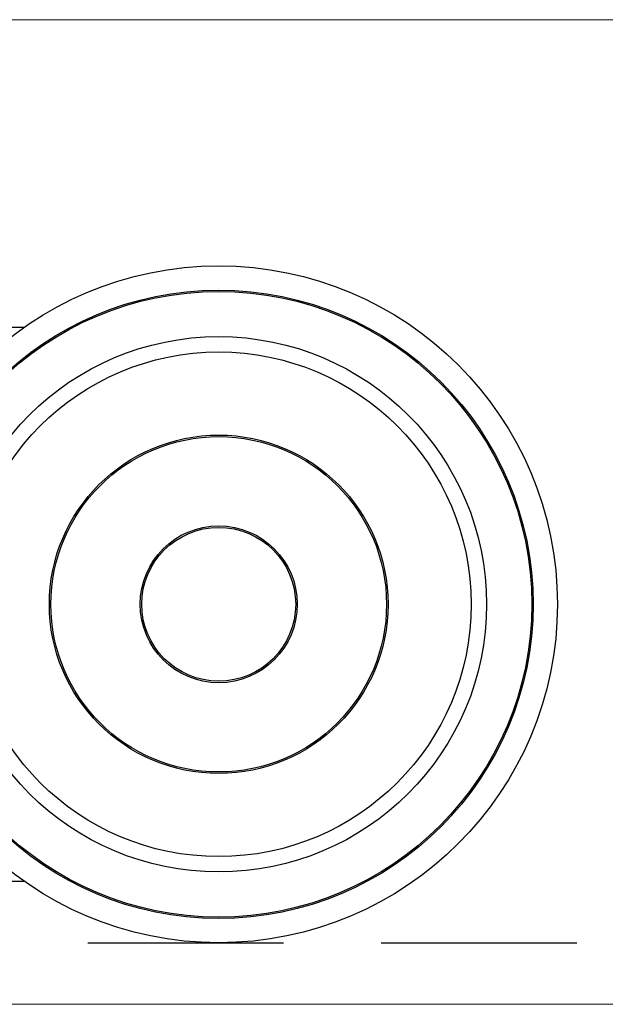
# Model space of a CAD drawing. Units: millimetres. Extents: x 29 to 967, y 30 to 683.
# Drawn here: x 538 to 557, y 533 to 565 of the extents above; entities that cross this region are included whole.
import ezdxf

# ---------------------------------------------------------------- set-up
doc = ezdxf.new("R2010")
doc.units = ezdxf.units.MM
doc.linetypes.add('DASHED2', pattern=[9.525, 6.35, -3.175])
doc.layers.add('Cuts', color=7, linetype='DASHED2')
doc.layers.add('Door', color=7, linetype='Continuous')
doc.layers.add('Helaform', color=7, linetype='Continuous', lineweight=15)

# ---------------------------------------------------------------- blocks, each defined once
blk = doc.blocks.new('20041 Hanger (side)')
at = {"layer": 'Helaform', "linetype": 'Continuous', "lineweight": 25}
for p, q in [((18.675, 1), (7.328, 1)), ((7.328, -17), (18.675, -17))]:
    blk.add_line(p, q, dxfattribs=at)
for radius in [11, 10.211, 10.167, 8.7, 8.2, 5.5, 5.45, 2.55, 2.5]:
    blk.add_circle((25, -8), radius, dxfattribs=at)
blk = doc.blocks.new('20021 Track (side)')
at = {"layer": 'Cuts'}
blk.add_line((51.652, -14), (599.394, -14), dxfattribs=at)
at = {"layer": 'Helaform'}
for p, q in [((0, 16), (604.48, 16)), ((599.345, -16), (52.372, -16))]:
    blk.add_line(p, q, dxfattribs=at)

msp = doc.modelspace()

# ---------------------------------------------------------------- block references
at = {"layer": 'Door'}
msp.add_blockref('20041 Hanger (side)', (519.706, 554.02), dxfattribs=at)
at = {"layer": 'Helaform'}
msp.add_blockref('20021 Track (side)', (69.706, 549.02), dxfattribs=at)

doc.saveas('drawing.dxf')
